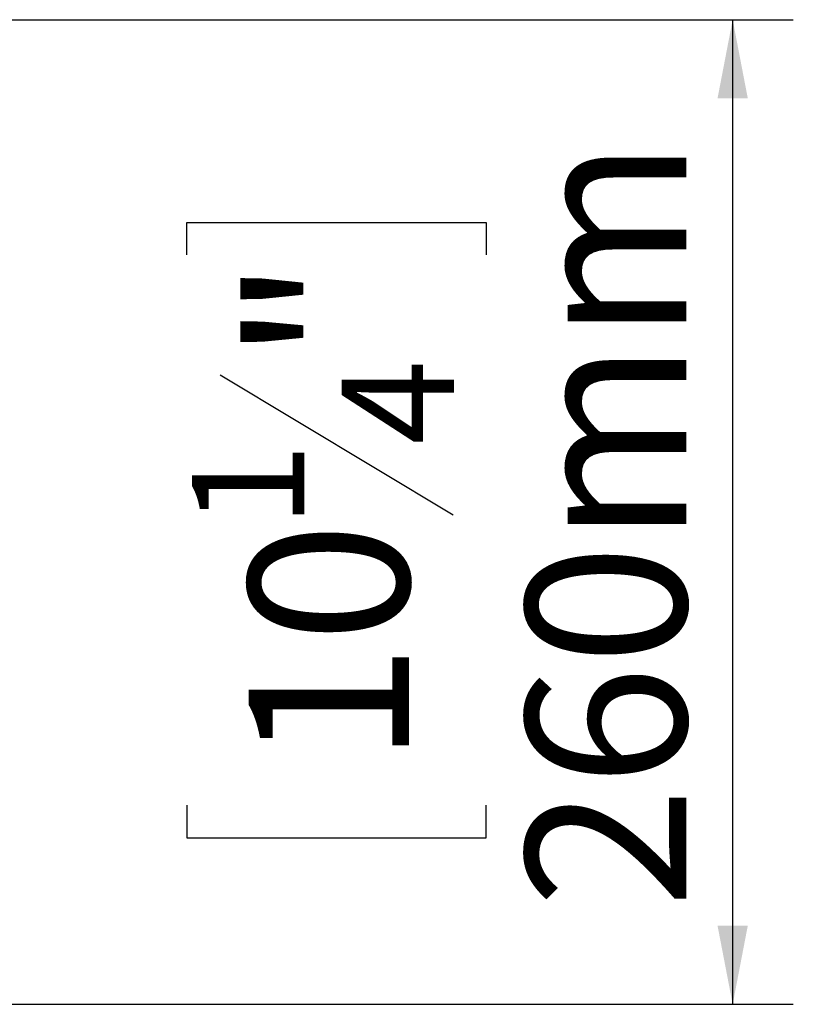
# Model space of a CAD drawing. Units: millimetres. Extents: x 265 to 5330, y 135 to 4130.
# Drawn here: x 2830 to 3085, y 942 to 1267 of the extents above; entities that cross this region are included whole.
import ezdxf

# ---------------------------------------------------------------- set-up
doc = ezdxf.new("R2010")
doc.units = ezdxf.units.MM
doc.header["$LTSCALE"] = 20
doc.layers.add('FORMAT', color=7, linetype='Continuous')
doc.styles.add('SLDTEXTSTYLE1', font='TXT', dxfattribs={"width": 0.75})
doc.dimstyles.new('SLDDIMSTYLE0', dxfattribs={"dimtxt": 52.916667, "dimasz": 26, "dimexe": 0, "dimexo": 0.0625, "dimgap": 13.229167, "dimtad": 1, "dimdec": 6, "dimlfac": 0.8, "dimrnd": 1e-09, "dimzin": 12, "dimdsep": 46, "dimtxsty": 'SLDTEXTSTYLE1', "dimsah": 1, "dimcen": 0.09, "dimadec": 0, "dimazin": 3, "dimtfac": 1, "dimtdec": 0, "dimtofl": 0, "dimtmove": 0, "dimatfit": 3, "dimfxl": 0, "dimfrac": 2, "dimtolj": 1, "dimtzin": 12, "dimarcsym": 0})

# ---------------------------------------------------------------- blocks, each defined once
blk = doc.blocks.new('_D_2')
at = {"layer": 'FORMAT', "color": 7}
for p, q in [((2776.07, 1267.36), (3085, 1267.36)), ((3065, 942.36), (3065, 1267.36)), ((2884.94, 1189.69), (2884.94, 1200.42)), ((2884.94, 1200.42), (2983.72, 1200.42)), ((2983.72, 1200.42), (2983.72, 1189.69)), ((2895.85, 1150.14), (2972.81, 1103.96)), ((2884.94, 1008.07), (2884.94, 997.34)), ((2983.72, 997.34), (2983.72, 1008.07)), ((2884.94, 997.34), (2983.72, 997.34)), ((1698.57, 942.36), (3085, 942.36))]:
    blk.add_line(p, q, dxfattribs=at)
for points in [[(3065, 1267.36), (3060, 1241.36), (3070, 1241.36)], [(3065, 942.36), (3070, 968.36), (3060, 968.36)]]:
    blk.add_solid(points, dxfattribs=at)
at = {"layer": 'FORMAT', "color": 7, "attachment_point": 1, "rotation": 90, "style": 'SLDTEXTSTYLE1'}
for s, insert, char_height in [('260mm', (2996.79, 974.08), 52.917), ('"', (2905.29, 1154.42), 52.92), ('4', (2935.97, 1127.05), 37.04), ('1', (2886.58, 1099.68), 37.04), ('10', (2905.29, 1021.48), 52.917)]:
    blk.add_mtext(s, dxfattribs=dict(at, insert=insert, char_height=char_height))

msp = doc.modelspace()

# ---------------------------------------------------------------- dimensions: what is measured, and where the dimension line sits
at = {"layer": 'FORMAT', "color": 7}
dim = msp.add_linear_dim(base=(3065.0045141, 1267.3569557), p1=(1678.5670097, 942.3569557), p2=(2756.0670097, 1267.3569557), angle=90, dimstyle='SLDDIMSTYLE0', dxfattribs=at)
dim.commit()
dim.dimension.update_dxf_attribs({"geometry": '_D_2', "text_midpoint": (3065.0045141, 1098.8775927), "dimtype": 160})

doc.saveas('drawing.dxf')
